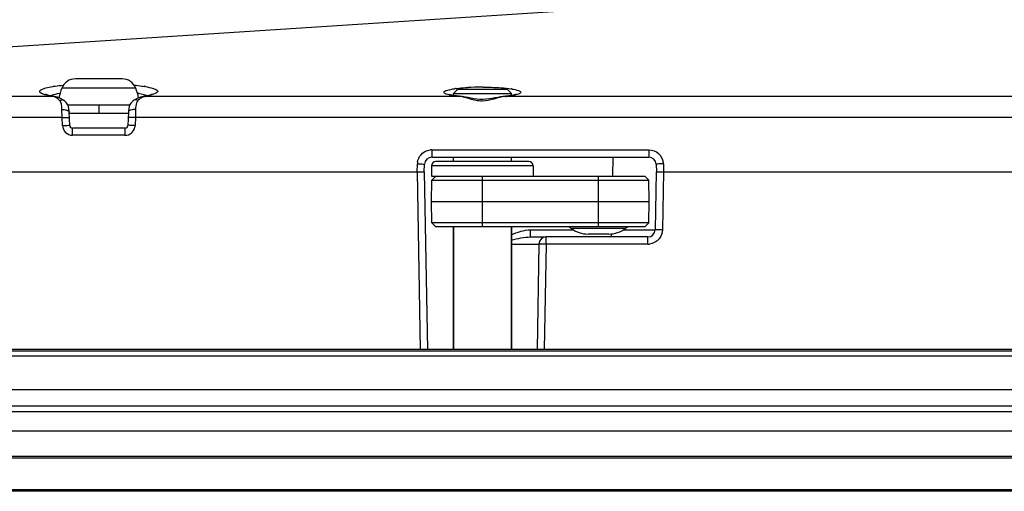
# Model space of a CAD drawing. Units: millimetres. Extents: x -10 to 410, y -12 to 285.
# Drawn here: x 78 to 95, y 73 to 82 of the extents above; entities that cross this region are included whole.
import ezdxf

# ---------------------------------------------------------------- set-up
doc = ezdxf.new("R2010")
doc.units = ezdxf.units.MM
doc.layers.add('AXES', color=7, linetype='Continuous')

msp = doc.modelspace()

# ---------------------------------------------------------------- linework, layer by layer
at = {"color": 5, "linetype": 'Continuous'}
for p, q in [((90.43, 81.959), (64.894, 80.296)), ((79.886, 80.6), (79.079, 80.6)), ((78.563, 80.332), (78.56, 80.333)), ((78.574, 80.328), (78.563, 80.332)), ((80.12, 80.439), (78.845, 80.439)), ((80.404, 80.332), (80.394, 80.329)), ((80.41, 80.335), (80.404, 80.332)), ((80.41, 80.335), (80.412, 80.336)), ((80.412, 80.336), (80.41, 80.335)), ((85.674, 80.425), (85.599, 80.35)), ((85.599, 80.35), (86.599, 80.35)), ((85.674, 80.425), (86.524, 80.425)), ((86.524, 80.425), (86.599, 80.35)), ((86.674, 80.33), (86.663, 80.327)), ((86.681, 80.333), (86.674, 80.33)), ((86.681, 80.332), (86.682, 80.333)), ((86.682, 80.333), (86.681, 80.333)), ((78.696, 80.296), (64.894, 80.296)), ((78.587, 80.323), (78.574, 80.328)), ((78.604, 80.318), (78.587, 80.323)), ((78.624, 80.313), (78.604, 80.318)), ((78.647, 80.308), (78.624, 80.313)), ((78.673, 80.303), (78.647, 80.308)), ((78.702, 80.298), (78.673, 80.303)), ((78.716, 80.295), (78.702, 80.298)), ((78.768, 80.283), (78.717, 80.295)), ((78.823, 80.261), (78.768, 80.283)), ((78.873, 80.233), (78.823, 80.261)), ((78.873, 80.233), (78.873, 80.233)), ((78.89, 80.221), (78.873, 80.233)), ((78.919, 80.193), (78.89, 80.221)), ((78.942, 80.16), (78.919, 80.193)), ((78.958, 80.122), (78.942, 80.16)), ((80.04, 80.186), (80.021, 80.156)), ((80.064, 80.211), (80.04, 80.186)), ((80.091, 80.232), (80.064, 80.211)), ((80.146, 80.263), (80.092, 80.233)), ((80.2, 80.284), (80.146, 80.263)), ((80.249, 80.295), (80.2, 80.284)), ((80.274, 80.3), (80.249, 80.295)), ((85.701, 80.297), (80.269, 80.296)), ((80.301, 80.305), (80.274, 80.3)), ((80.325, 80.31), (80.301, 80.305)), ((80.347, 80.315), (80.325, 80.31)), ((80.366, 80.32), (80.347, 80.315)), ((80.382, 80.324), (80.366, 80.32)), ((80.394, 80.329), (80.382, 80.324)), ((85.535, 80.327), (85.528, 80.329)), ((85.551, 80.323), (85.535, 80.327)), ((85.571, 80.318), (85.551, 80.323)), ((85.595, 80.314), (85.571, 80.318)), ((85.622, 80.309), (85.595, 80.314)), ((85.654, 80.305), (85.622, 80.309)), ((85.691, 80.3), (85.654, 80.305)), ((85.689, 80.299), (85.698, 80.299)), ((85.702, 80.299), (85.691, 80.3)), ((85.713, 80.298), (85.699, 80.299)), ((85.759, 80.293), (85.713, 80.298)), ((85.807, 80.286), (85.759, 80.293)), ((85.855, 80.277), (85.807, 80.286)), ((85.904, 80.267), (85.855, 80.277)), ((85.954, 80.258), (85.904, 80.267)), ((86.006, 80.251), (85.954, 80.258)), ((86.058, 80.246), (86.006, 80.251)), ((86.111, 80.245), (86.058, 80.246)), ((86.162, 80.247), (86.111, 80.245)), ((86.214, 80.254), (86.162, 80.247)), ((86.266, 80.262), (86.214, 80.254)), ((86.315, 80.271), (86.266, 80.262)), ((86.363, 80.28), (86.315, 80.271)), ((86.41, 80.289), (86.363, 80.28)), ((86.457, 80.295), (86.41, 80.289)), ((86.5, 80.299), (86.457, 80.295)), ((105.19, 80.296), (86.495, 80.297)), ((86.507, 80.298), (86.496, 80.298)), ((86.527, 80.303), (86.497, 80.299)), ((86.558, 80.307), (86.527, 80.303)), ((86.585, 80.311), (86.558, 80.307)), ((86.609, 80.315), (86.585, 80.311)), ((86.631, 80.319), (86.609, 80.315)), ((86.649, 80.323), (86.631, 80.319)), ((86.663, 80.327), (86.649, 80.323)), ((78.851, 79.931), (78.848, 80.072)), ((78.946, 80.152), (80.019, 80.152)), ((78.967, 80.083), (78.958, 80.122)), ((78.972, 80.045), (78.967, 80.083)), ((78.973, 80.026), (78.972, 80.045)), ((78.981, 79.798), (78.973, 80.027)), ((79.483, 80.152), (79.483, 80)), ((79.993, 80.027), (79.985, 79.798)), ((79.994, 80.055), (79.993, 80.026)), ((79.999, 80.089), (79.994, 80.055)), ((80.007, 80.124), (79.999, 80.089)), ((80.021, 80.156), (80.007, 80.124)), ((80.118, 80.072), (80.114, 79.931)), ((78.851, 79.931), (64.894, 79.931)), ((78.856, 79.796), (78.851, 79.931)), ((80.114, 79.931), (80.11, 79.796)), ((105.263, 79.931), (80.114, 79.931)), ((79.031, 79.627), (79.031, 79.75)), ((79.936, 79.75), (79.031, 79.75)), ((79.935, 79.627), (79.935, 79.75)), ((79.935, 79.627), (79.031, 79.627)), ((85.228, 79.377), (85.228, 79.25)), ((85.228, 79.377), (88.971, 79.377)), ((88.971, 79.377), (88.971, 79.25)), ((85.227, 79.25), (88.971, 79.25)), ((86.899, 79.175), (85.299, 79.175)), ((88.35, 79.25), (88.345, 78.924)), ((60.482, 78.999), (85.103, 78.999)), ((84.973, 78.999), (84.978, 79.135)), ((85.031, 75.936), (84.978, 78.999)), ((85.098, 78.999), (85.103, 79.129)), ((85.156, 75.936), (85.103, 78.999)), ((85.223, 79.099), (85.223, 78.924)), ((86.974, 79.099), (85.223, 79.099)), ((86.974, 79.099), (86.974, 78.924)), ((89.096, 78.999), (89.079, 77.997)), ((89.096, 79.129), (89.101, 78.999)), ((89.096, 78.999), (117.649, 78.999)), ((89.221, 78.999), (89.204, 77.997)), ((89.221, 79.135), (89.226, 78.999)), ((85.223, 78.924), (88.901, 78.924)), ((85.223, 78.487), (85.23, 78.856)), ((85.298, 78.924), (85.23, 78.856)), ((85.23, 78.856), (88.969, 78.856)), ((86.099, 78.049), (86.099, 78.924)), ((88.1, 78.049), (88.1, 78.924)), ((88.901, 78.924), (88.969, 78.856)), ((88.976, 78.487), (88.969, 78.856)), ((85.23, 78.117), (85.223, 78.487)), ((85.223, 78.487), (88.976, 78.487)), ((88.969, 78.117), (88.976, 78.487)), ((85.298, 78.049), (85.23, 78.117)), ((88.969, 78.117), (85.23, 78.117)), ((88.901, 78.049), (85.298, 78.049)), ((85.599, 78.049), (85.599, 75.936)), ((86.599, 78.049), (86.599, 75.936)), ((86.931, 77.874), (86.931, 77.997)), ((86.931, 77.997), (87.669, 77.997)), ((88.569, 78.023), (87.631, 78.023)), ((88.531, 77.996), (88.704, 77.996)), ((88.901, 78.049), (88.969, 78.117)), ((86.931, 77.874), (87.192, 77.874)), ((87.198, 77.751), (87.198, 77.874)), ((88.954, 77.874), (87.198, 77.874)), ((88.279, 77.924), (87.921, 77.924)), ((88.329, 77.874), (88.329, 77.926)), ((88.954, 77.751), (88.954, 77.874)), ((86.599, 77.752), (86.832, 77.752)), ((87.073, 77.751), (87.042, 75.936)), ((87.198, 77.751), (87.167, 75.936)), ((88.954, 77.751), (87.198, 77.751)), ((183.639, 75.936), (53.652, 75.936)), ((49.15, 75.823), (188.142, 75.823)), ((187.311, 75.908), (53.333, 75.908)), ((49.15, 75.247), (188.142, 75.247)), ((63.572, 74.961), (173.719, 74.961)), ((63.572, 74.866), (173.719, 74.866)), ((172.427, 74.529), (64.864, 74.529)), ((172.427, 74.092), (64.864, 74.092)), ((172.427, 74.063), (64.864, 74.063)), ((51.563, 73.509), (185.729, 73.509)), ((184.89, 73.49), (52.401, 73.49)), ((53.652, 73.519), (183.639, 73.519))]:
    msp.add_line(p, q, dxfattribs=at)
for centre, radius, start, end in [((79.079, 80.35), 0.25, 90, 159.2418), ((79.886, 80.35), 0.25, 20.7582, 90), ((79.78, 80.084), 1.001, 159.2418, 169.2509), ((79.185, 80.084), 1.001, 10.7523, 20.7582), ((79.859, 78.66), 1.719, 79.6734, 80.3309), ((79.953, 78.532), 1.964, 80.2358, 80.9214), ((85.875, 78.608), 1.839, 97.139, 97.8592), ((86.093, 75.913), 4.544, 90.1596, 93.1142), ((86.099, 75.524), 4.933, 89.8205, 90.2161), ((86.387, 79.055), 1.388, 80.6955, 81.3436), ((78.704, 80.222), 0.0741, 80.5725, 96.1543), ((80.261, 80.222), 0.0741, 83.846, 99.4142), ((79.967, 82.149), 1.877, 279.2434, 280.0728), ((85.921, 82.355), 2.07, 260.8678, 263.8871), ((86.279, 82.329), 2.044, 276.0689, 276.9334), ((86.251, 82.56), 2.276, 276.9365, 278.7655), ((79.031, 79.802), 0.175, 182.0053, 269.9947), ((79.031, 79.8), 0.05, 182, 270), ((79.935, 79.8), 0.05, 270, 358), ((79.935, 79.802), 0.175, 269.9992, 348.467), ((79.934, 79.802), 0.175, 348.4674, 357.9838), ((85.228, 79.128), 0.249, 90.0203, 96.3189), ((85.228, 79.127), 0.25, 174.3045, 177.994), ((85.229, 79.127), 0.251, 170.5464, 174.306), ((85.228, 79.124), 0.125, 90.1926, 178), ((85.298, 79.099), 0.075, 90, 180), ((86.899, 79.099), 0.075, 0, 90), ((88.971, 79.124), 0.125, 2, 90), ((88.972, 79.127), 0.25, 2.0344, 8.6142), ((87.554, 77.924), 0.125, 52.3415, 90), ((87.921, 78.399), 0.475, 232.3415, 270), ((88.279, 78.399), 0.475, 270, 307.6585), ((88.646, 77.924), 0.125, 94.1843, 127.6585), ((88.954, 77.999), 0.125, 270, 359), ((87.198, 77.749), 0.125, 90, 179), ((88.954, 78), 0.249, 270.0157, 276.3904)]:
    msp.add_arc(centre, radius, start, end, dxfattribs=at)
for points, knots in [([(78.477, 80.361), (78.471, 80.366), (78.457, 80.383), (78.471, 80.4), (78.478, 80.405)], [0, 0, 0, 0, 0.497508, 1, 1, 1, 1]), ([(78.696, 80.296), (78.649, 80.304), (78.575, 80.319), (78.499, 80.343), (78.477, 80.361)], [0, 0, 0, 0, 0.631224, 1, 1, 1, 1]), ([(78.478, 80.405), (78.481, 80.408), (78.5, 80.42), (78.521, 80.428), (78.538, 80.434)], [0, 0, 0, 0, 0.192995, 1, 1, 1, 1]), ([(78.538, 80.434), (78.548, 80.437), (78.598, 80.452), (78.648, 80.461), (78.688, 80.468)], [0, 0, 0, 0, 0.205727, 1, 1, 1, 1]), ([(78.642, 80.309), (78.652, 80.314), (78.705, 80.333), (78.761, 80.344), (78.805, 80.352)], [0, 0, 0, 0, 0.195666, 1, 1, 1, 1]), ([(78.688, 80.468), (78.702, 80.471), (78.763, 80.48), (78.825, 80.487), (78.872, 80.492)], [0, 0, 0, 0, 0.227312, 1, 1, 1, 1]), ([(80.092, 80.492), (80.136, 80.488), (80.193, 80.481), (80.25, 80.473), (80.263, 80.47)], [0, 0, 0, 0, 0.770376, 1, 1, 1, 1]), ([(80.286, 80.467), (80.362, 80.454), (80.637, 80.387), (80.368, 80.313), (80.296, 80.301)], [0, 0, 0, 0, 0.509664, 1, 1, 1, 1]), ([(85.437, 80.369), (85.438, 80.388), (85.524, 80.413), (85.577, 80.424), (85.624, 80.43)], [0, 0, 0, 0, 0.295131, 1, 1, 1, 1]), ([(85.593, 80.311), (85.554, 80.317), (85.508, 80.326), (85.437, 80.352), (85.437, 80.369)], [0, 0, 0, 0, 0.704302, 1, 1, 1, 1]), ([(85.647, 80.433), (85.662, 80.435), (85.728, 80.443), (85.795, 80.448), (85.846, 80.45)], [0, 0, 0, 0, 0.227553, 1, 1, 1, 1]), ([(86.114, 80.457), (86.16, 80.457), (86.32, 80.454), (86.481, 80.444), (86.596, 80.427)], [0, 0, 0, 0, 0.280918, 1, 1, 1, 1]), ([(86.761, 80.369), (86.761, 80.351), (86.686, 80.325), (86.639, 80.316), (86.598, 80.31)], [0, 0, 0, 0, 0.294643, 1, 1, 1, 1]), ([(86.611, 80.425), (86.649, 80.418), (86.693, 80.41), (86.76, 80.385), (86.761, 80.369)], [0, 0, 0, 0, 0.699655, 1, 1, 1, 1]), ([(78.807, 80.228), (78.798, 80.237), (78.765, 80.265), (78.726, 80.289), (78.696, 80.296)], [0, 0, 0, 0, 0.288162, 1, 1, 1, 1]), ([(80.269, 80.296), (80.26, 80.294), (80.219, 80.279), (80.183, 80.252), (80.158, 80.228)], [0, 0, 0, 0, 0.21394, 1, 1, 1, 1]), ([(86.497, 80.297), (86.362, 80.283), (86.161, 80.184), (85.89, 80.248), (85.761, 80.292), (85.699, 80.297)], [0, 0, 0, 0, 0.500249, 0.771921, 1, 1, 1, 1]), ([(78.848, 80.072), (78.847, 80.078), (78.847, 80.088), (78.847, 80.099), (78.846, 80.104)], [0, 0, 0, 0, 0.505637, 1, 1, 1, 1]), ([(78.927, 80.063), (78.934, 80.061), (78.952, 80.055), (78.972, 80.04), (78.973, 80.027)], [0, 0, 0, 0, 0.338894, 1, 1, 1, 1]), ([(79.995, 80.036), (79.994, 80.034), (79.993, 80.031), (79.993, 80.029), (79.993, 80.027)], [0, 0, 0, 0, 0.511235, 1, 1, 1, 1]), ([(78.851, 79.931), (78.865, 79.931), (78.906, 79.932), (78.947, 79.935), (78.974, 79.933)], [0, 0, 0, 0, 0.346494, 1, 1, 1, 1]), ([(78.974, 79.933), (78.974, 79.933), (78.975, 79.933), (78.976, 79.933), (78.976, 79.933)], [0, 0, 0, 0, 0.736243, 1, 1, 1, 1]), ([(79.991, 79.933), (79.991, 79.933), (79.99, 79.933), (79.989, 79.933), (79.989, 79.933)], [0, 0, 0, 0, 0.736243, 1, 1, 1, 1]), ([(80.114, 79.931), (80.1, 79.931), (80.059, 79.932), (80.018, 79.935), (79.991, 79.933)], [0, 0, 0, 0, 0.346494, 1, 1, 1, 1]), ([(78.856, 79.796), (78.87, 79.796), (78.911, 79.797), (78.952, 79.8), (78.979, 79.798)], [0, 0, 0, 0, 0.346494, 1, 1, 1, 1]), ([(78.979, 79.798), (78.979, 79.798), (78.98, 79.798), (78.981, 79.798), (78.981, 79.798)], [0, 0, 0, 0, 0.736243, 1, 1, 1, 1]), ([(79.987, 79.798), (79.986, 79.798), (79.986, 79.798), (79.985, 79.798), (79.985, 79.798)], [0, 0, 0, 0, 0.736243, 1, 1, 1, 1]), ([(80.11, 79.796), (80.095, 79.796), (80.054, 79.797), (80.013, 79.8), (79.987, 79.798)], [0, 0, 0, 0, 0.346494, 1, 1, 1, 1]), ([(84.978, 79.135), (84.992, 79.135), (85.033, 79.133), (85.074, 79.133), (85.101, 79.129)], [0, 0, 0, 0, 0.346405, 1, 1, 1, 1]), ([(85.101, 79.129), (85.101, 79.129), (85.102, 79.129), (85.103, 79.129), (85.103, 79.129)], [0, 0, 0, 0, 0.736258, 1, 1, 1, 1]), ([(89.098, 79.129), (89.098, 79.129), (89.097, 79.129), (89.096, 79.129), (89.096, 79.129)], [0, 0, 0, 0, 0.736258, 1, 1, 1, 1]), ([(89.221, 79.135), (89.207, 79.135), (89.166, 79.133), (89.125, 79.133), (89.098, 79.129)], [0, 0, 0, 0, 0.346405, 1, 1, 1, 1]), ([(88.704, 77.996), (88.75, 77.996), (88.872, 77.996), (88.995, 77.995), (89.072, 77.996)], [0, 0, 0, 0, 0.37343, 1, 1, 1, 1]), ([(89.204, 77.997), (89.188, 77.997), (89.159, 77.997), (89.118, 78), (89.098, 77.994), (89.079, 78), (89.079, 77.997)], [0, 0, 0, 0, 0.382062, 0.706965, 0.92345, 1, 1, 1, 1]), ([(86.832, 77.752), (86.862, 77.752), (86.941, 77.752), (87.02, 77.752), (87.069, 77.751)], [0, 0, 0, 0, 0.380735, 1, 1, 1, 1]), ([(87.075, 77.751), (87.075, 77.751), (87.074, 77.751), (87.073, 77.751), (87.073, 77.751)], [0, 0, 0, 0, 0.73556, 1, 1, 1, 1]), ([(87.198, 77.751), (87.184, 77.751), (87.143, 77.751), (87.102, 77.753), (87.075, 77.751)], [0, 0, 0, 0, 0.347556, 1, 1, 1, 1])]:
    msp.add_open_spline(points, degree=3, knots=knots, dxfattribs=at)
for points in [[(80.167, 80.351), (80.198, 80.345), (80.229, 80.339), (80.26, 80.331)], [(80.26, 80.331), (80.281, 80.325), (80.303, 80.318), (80.323, 80.309)], [(78.807, 80.228), (78.826, 80.239), (78.854, 80.245), (78.873, 80.233)], [(78.83, 80.194), (78.825, 80.206), (78.817, 80.219), (78.807, 80.228)], [(78.846, 80.104), (78.845, 80.135), (78.842, 80.166), (78.83, 80.194)], [(80.158, 80.228), (80.139, 80.239), (80.111, 80.245), (80.092, 80.233)], [(80.158, 80.228), (80.134, 80.205), (80.125, 80.168), (80.121, 80.135)], [(78.848, 80.072), (78.874, 80.073), (78.902, 80.071), (78.927, 80.063)], [(80.038, 80.063), (80.021, 80.058), (80.002, 80.051), (79.995, 80.036)], [(80.118, 80.072), (80.091, 80.073), (80.063, 80.071), (80.038, 80.063)], [(80.121, 80.135), (80.119, 80.114), (80.118, 80.093), (80.118, 80.072)], [(85.035, 79.286), (85.075, 79.335), (85.138, 79.368), (85.201, 79.375)], [(88.971, 79.377), (89.031, 79.377), (89.093, 79.353), (89.138, 79.313)], [(89.138, 79.313), (89.18, 79.276), (89.21, 79.22), (89.219, 79.164)], [(84.981, 79.168), (84.988, 79.211), (85.008, 79.253), (85.035, 79.286)], [(86.599, 77.91), (86.703, 77.959), (86.817, 77.997), (86.931, 77.997)], [(89.204, 77.997), (89.203, 77.942), (89.182, 77.886), (89.148, 77.844)], [(86.599, 77.822), (86.708, 77.848), (86.819, 77.874), (86.931, 77.874)], [(89.148, 77.844), (89.108, 77.794), (89.044, 77.759), (88.981, 77.752)]]:
    msp.add_open_spline(points, degree=3, dxfattribs=at)
at = {"layer": 'AXES', "color": 5, "linetype": 'Continuous'}
for p, q in [((85.599, 80.313), (85.599, 80.35)), ((86.599, 80.313), (86.599, 80.35)), ((79.992, 80), (78.974, 80)), ((85.599, 79.175), (85.599, 79.25)), ((86.599, 79.175), (86.599, 79.25)), ((85.599, 75.936), (85.599, 78.049)), ((86.599, 75.936), (86.599, 78.049))]:
    msp.add_line(p, q, dxfattribs=at)

doc.saveas('drawing.dxf')
